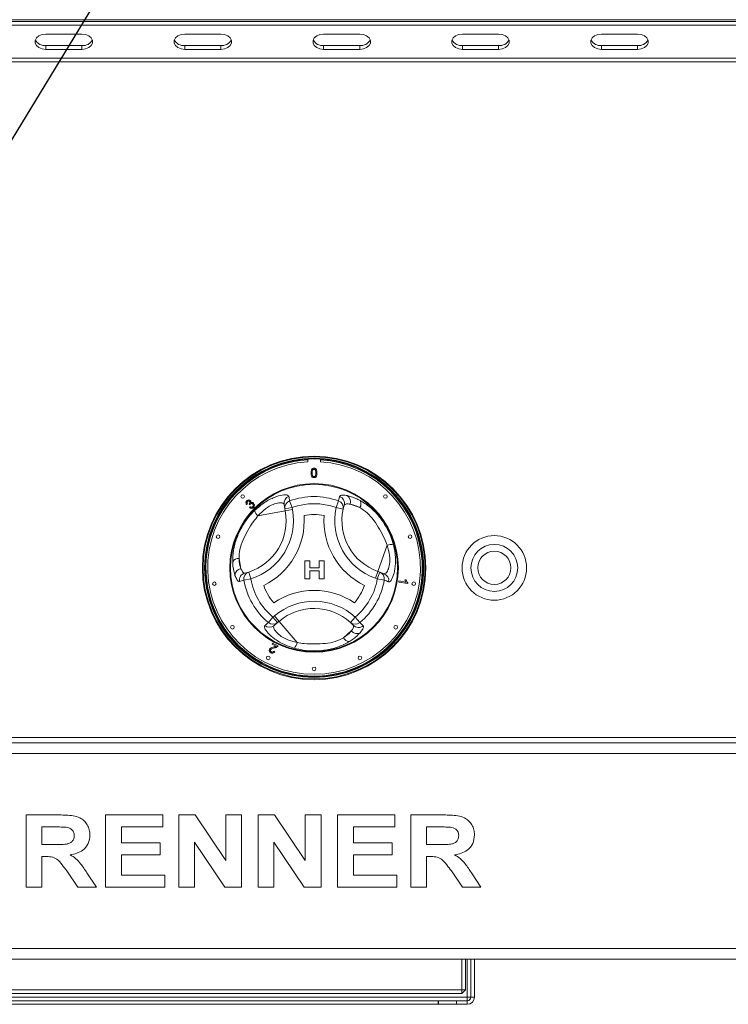
# Model space of a CAD drawing. Units: millimetres. Extents: x 5 to 415, y 5 to 292.
# Drawn here: x 88 to 105, y 228 to 251 of the extents above; entities that cross this region are included whole.
import ezdxf

# ---------------------------------------------------------------- set-up
doc = ezdxf.new("R2010")
doc.units = ezdxf.units.MM
doc.layers.add('BEMAßUNG', color=96, linetype='Continuous')
doc.dimstyles.new('SLDDIMSTYLE2', dxfattribs={"dimtxt": 0.18, "dimasz": 3.302, "dimexe": 0, "dimexo": 0.0625, "dimgap": 0, "dimtad": 0, "dimtih": 1, "dimtoh": 1, "dimdec": 0, "dimrnd": 1e-09, "dimzin": 0, "dimdsep": 46, "dimtxsty": 'Standard', "dimsah": 1, "dimcen": 0.09, "dimadec": 0, "dimazin": 0, "dimtfac": 3.302, "dimtdec": 0, "dimtofl": 0, "dimtmove": 0, "dimatfit": 3, "dimfxl": 0, "dimfrac": 2, "dimtolj": 1, "dimtzin": 0, "dimarcsym": 0})

msp = doc.modelspace()

# ---------------------------------------------------------------- linework, layer by layer
at = {"color": 7, "linetype": 'Continuous', "lineweight": 15}
for p, q in [((186.91197, 250.60568), (75.32864, 250.60568)), ((78.66197, 250.56634), (183.57864, 250.56634)), ((78.66197, 250.47795), (183.57864, 250.47795)), ((89.79478, 250.27172), (88.96145, 250.27172)), ((93.00572, 250.27172), (92.17239, 250.27172)), ((96.21666, 250.27172), (95.38332, 250.27172)), ((99.42759, 250.27172), (98.59426, 250.27172)), ((102.63853, 250.27172), (101.8052, 250.27172)), ((88.96145, 250.00655), (88.96145, 249.91816)), ((88.96145, 250.00655), (89.79478, 250.00655)), ((88.96145, 249.91816), (89.79478, 249.91816)), ((89.79478, 250.00655), (89.79478, 249.91816)), ((92.17239, 250.00655), (92.17239, 249.91816)), ((92.17239, 250.00655), (93.00572, 250.00655)), ((92.17239, 249.91816), (93.00572, 249.91816)), ((93.00572, 250.00655), (93.00572, 249.91816)), ((95.38332, 250.00655), (95.38332, 249.91816)), ((95.38332, 250.00655), (96.21666, 250.00655)), ((95.38332, 249.91816), (96.21666, 249.91816)), ((96.21666, 250.00655), (96.21666, 249.91816)), ((98.59426, 250.00655), (98.59426, 249.91816)), ((98.59426, 250.00655), (99.42759, 250.00655)), ((98.59426, 249.91816), (99.42759, 249.91816)), ((99.42759, 250.00655), (99.42759, 249.91816)), ((101.8052, 250.00655), (101.8052, 249.91816)), ((101.8052, 250.00655), (102.63853, 250.00655)), ((101.8052, 249.91816), (102.63853, 249.91816)), ((102.63853, 250.00655), (102.63853, 249.91816)), ((183.7453, 249.71907), (78.4953, 249.71907)), ((183.7453, 249.63068), (78.4953, 249.63068)), ((95.01614, 240.45145), (95.01614, 240.39302)), ((95.3078, 240.39302), (95.3078, 240.45145)), ((95.72775, 239.48655), (95.75293, 239.58961)), ((93.62237, 239.41931), (93.60076, 239.40422)), ((93.67562, 239.39796), (93.66156, 239.41614)), ((93.67073, 239.33056), (93.68664, 239.35136)), ((94.48874, 239.30201), (94.46948, 239.40717)), ((94.48874, 239.30201), (94.65268, 239.33204)), ((94.59619, 239.48655), (94.65268, 239.33204)), ((94.65268, 239.33204), (94.66084, 239.28747)), ((95.72775, 239.48655), (95.67126, 239.33204)), ((95.67126, 239.33204), (95.83417, 239.29688)), ((95.85731, 239.38748), (95.83417, 239.29688)), ((95.99295, 239.41218), (96.22052, 239.33105)), ((94.4969, 239.25744), (93.86431, 239.14158)), ((94.4969, 239.25744), (94.48874, 239.30201)), ((94.4969, 239.25744), (94.66084, 239.28747)), ((96.63629, 237.85577), (96.85225, 238.46154)), ((93.47068, 237.92209), (93.42716, 238.15973)), ((94.94748, 238.1044), (95.065, 238.1044)), ((94.94748, 237.68774), (94.94748, 238.1044)), ((95.065, 238.1044), (95.065, 237.94415)), ((95.27868, 238.1044), (95.3962, 238.1044)), ((95.27868, 237.94415), (95.27868, 238.1044)), ((95.3962, 238.1044), (95.3962, 237.68774)), ((93.55989, 237.81696), (93.64992, 237.84223)), ((93.64992, 237.84223), (93.70093, 237.68356)), ((95.065, 237.94415), (95.27868, 237.94415)), ((95.065, 237.86936), (95.065, 237.68774)), ((95.27868, 237.86936), (95.065, 237.86936)), ((95.27868, 237.68774), (95.27868, 237.86936)), ((96.58032, 237.69878), (96.63629, 237.85577)), ((96.62301, 237.68356), (96.67897, 237.84055)), ((96.63629, 237.85577), (96.67897, 237.84055)), ((96.67897, 237.84055), (96.77967, 237.80465)), ((93.53888, 237.65523), (93.43703, 237.6255)), ((93.53888, 237.65523), (93.70093, 237.68356)), ((95.065, 237.68774), (94.94748, 237.68774)), ((95.3962, 237.68774), (95.27868, 237.68774)), ((96.62301, 237.68356), (96.58032, 237.69878)), ((96.62301, 237.68356), (96.78506, 237.65523)), ((97.11716, 237.61302), (97.12166, 237.63857)), ((97.32621, 237.57615), (97.11716, 237.61302)), ((97.12166, 237.63857), (97.28454, 237.60985)), ((97.2628, 237.6664), (97.2875, 237.66202)), ((97.32913, 237.59261), (97.32621, 237.57615)), ((94.21022, 236.80145), (94.24474, 236.8308)), ((94.24474, 236.8308), (94.35271, 236.70384)), ((94.10466, 236.67527), (94.21022, 236.80145)), ((94.3182, 236.67449), (94.21022, 236.80145)), ((94.3182, 236.67449), (94.23675, 236.60523)), ((94.35271, 236.70384), (94.3182, 236.67449)), ((94.35271, 236.70384), (94.76934, 236.21393)), ((96.11372, 236.80145), (96.00181, 236.67794)), ((96.06871, 236.6126), (96.00181, 236.67794)), ((96.11372, 236.80145), (96.21928, 236.67527)), ((96.21928, 236.67527), (96.29595, 236.60193)), ((96.02227, 236.48278), (95.83823, 236.32627)), ((94.19188, 236.17629), (94.20324, 236.19854)), ((94.28436, 236.12913), (94.19188, 236.17629)), ((94.20324, 236.19854), (94.32788, 236.135)), ((94.23222, 236.01701), (94.25478, 236.00243)), ((183.7453, 234.02235), (78.4953, 234.02235)), ((78.4953, 233.89735), (183.7453, 233.89735)), ((78.4953, 233.64735), (183.7453, 233.64735)), ((88.50599, 230.56402), (88.50599, 232.23068)), ((88.50599, 232.23068), (89.27221, 232.23068)), ((90.34359, 230.56402), (90.34359, 232.23068)), ((90.34359, 232.23068), (91.66838, 232.23068)), ((91.66838, 232.23068), (91.66838, 231.95291)), ((92.03163, 232.23068), (92.41023, 232.23068)), ((92.03163, 230.56402), (92.03163, 232.23068)), ((92.41023, 232.23068), (93.12137, 231.176)), ((93.12137, 231.176), (93.12137, 232.23068)), ((93.12137, 232.23068), (93.48462, 232.23068)), ((93.48462, 232.23068), (93.48462, 230.56402)), ((93.86923, 230.56402), (93.86923, 232.23068)), ((93.86923, 232.23068), (94.24784, 232.23068)), ((94.24784, 232.23068), (94.95898, 231.176)), ((94.95898, 231.176), (94.95898, 232.23068)), ((94.95898, 232.23068), (95.32223, 232.23068)), ((95.32223, 232.23068), (95.32223, 230.56402)), ((95.70684, 230.56402), (95.70684, 232.23068)), ((95.70684, 232.23068), (97.03163, 232.23068)), ((97.03163, 232.23068), (97.03163, 231.95291)), ((97.39488, 230.56402), (97.39488, 232.23068)), ((97.39488, 232.23068), (98.1611, 232.23068)), ((89.15803, 231.95291), (88.86923, 231.95291)), ((88.86923, 231.95291), (88.86923, 231.54692)), ((91.66838, 231.95291), (90.70684, 231.95291)), ((90.70684, 231.95291), (90.70684, 231.58966)), ((97.03163, 231.95291), (96.07009, 231.95291)), ((96.07009, 231.95291), (96.07009, 231.58966)), ((98.04692, 231.95291), (97.75812, 231.95291)), ((97.75812, 231.95291), (97.75812, 231.54692)), ((93.09533, 230.56402), (92.39488, 231.60234)), ((92.39488, 231.60234), (92.39488, 230.56402)), ((94.93294, 230.56402), (94.23248, 231.60234)), ((94.23248, 231.60234), (94.23248, 230.56402)), ((88.86923, 231.54692), (89.14301, 231.54692)), ((90.70684, 231.58966), (91.60428, 231.58966)), ((91.60428, 231.58966), (91.60428, 231.31188)), ((96.07009, 231.58966), (96.96752, 231.58966)), ((96.96752, 231.58966), (96.96752, 231.31188)), ((97.75812, 231.54692), (98.03189, 231.54692)), ((88.86923, 231.26914), (88.86923, 230.56402)), ((88.94569, 231.26914), (88.86923, 231.26914)), ((90.70684, 231.31188), (90.70684, 230.84179)), ((91.60428, 231.31188), (90.70684, 231.31188)), ((96.07009, 231.31188), (96.07009, 230.84179)), ((96.96752, 231.31188), (96.07009, 231.31188)), ((97.83458, 231.26914), (97.75812, 231.26914)), ((97.75812, 231.26914), (97.75812, 230.56402)), ((89.70223, 230.56402), (89.44716, 230.93594)), ((98.59112, 230.56402), (98.33605, 230.93594)), ((89.90923, 230.89388), (90.12992, 230.56402)), ((90.70684, 230.84179), (91.71111, 230.84179)), ((91.71111, 230.84179), (91.71111, 230.56402)), ((96.07009, 230.84179), (97.07436, 230.84179)), ((97.07436, 230.84179), (97.07436, 230.56402)), ((98.79812, 230.89388), (99.01881, 230.56402)), ((88.86923, 230.56402), (88.50599, 230.56402)), ((90.12992, 230.56402), (89.70223, 230.56402)), ((91.71111, 230.56402), (90.34359, 230.56402)), ((92.39488, 230.56402), (92.03163, 230.56402)), ((93.48462, 230.56402), (93.09533, 230.56402)), ((94.23248, 230.56402), (93.86923, 230.56402)), ((95.32223, 230.56402), (94.93294, 230.56402)), ((97.07436, 230.56402), (95.70684, 230.56402)), ((97.75812, 230.56402), (97.39488, 230.56402)), ((99.01881, 230.56402), (98.59112, 230.56402)), ((78.4953, 229.14735), (183.7453, 229.14735)), ((78.4953, 228.89735), (183.7453, 228.89735)), ((98.57864, 228.18902), (98.57864, 228.89735)), ((98.66197, 228.89735), (98.66197, 228.18902)), ((98.78697, 228.89735), (98.78697, 228.02235)), ((98.8703, 228.89735), (98.8703, 228.02235)), ((82.07864, 228.18902), (98.57864, 228.18902)), ((98.57864, 228.10568), (98.57864, 228.18902)), ((98.66197, 228.18902), (98.57864, 228.18902)), ((98.57864, 228.10568), (98.66197, 228.18902)), ((98.70364, 228.02235), (81.95364, 228.02235)), ((98.57864, 228.10568), (82.07864, 228.10568)), ((98.78697, 228.02235), (98.70364, 228.02235)), ((98.78697, 228.02235), (98.8703, 228.02235)), ((98.03108, 227.93902), (82.6262, 227.93902)), ((98.03108, 227.85568), (82.6262, 227.85568)), ((98.03108, 227.93902), (98.03108, 227.85568)), ((98.03108, 227.93902), (98.03697, 227.93902)), ((98.03108, 227.85568), (98.03697, 227.85568)), ((98.03697, 227.85568), (98.03697, 227.93902)), ((98.03697, 227.93902), (98.45364, 227.93902)), ((98.45364, 227.85568), (98.03697, 227.85568)), ((98.45364, 227.93902), (98.45364, 227.85568)), ((98.70364, 227.93902), (98.45364, 227.93902)), ((98.70364, 227.85568), (98.45364, 227.85568)), ((98.70364, 227.93902), (98.70364, 227.85568))]:
    msp.add_line(p, q, dxfattribs=at)
at = {"color": 8, "linetype": 'Continuous', "lineweight": 15}
msp.add_line((98.70364, 228.02235), (98.70364, 228.89735), dxfattribs=at)
at = {"color": 7, "linetype": 'Continuous', "lineweight": 15, "flags": 128}
for points in [[(88.96145, 250.27172), (88.87594, 250.26105), (88.80075, 250.23036), (88.74494, 250.18333), (88.71525, 250.12564), (88.71525, 250.06424), (88.74494, 250.00655), (88.80075, 249.95952), (88.87594, 249.92882), (88.96145, 249.91816)], [(89.79478, 249.91816), (89.88029, 249.92882), (89.95548, 249.95952), (90.01129, 250.00655), (90.04098, 250.06424), (90.04098, 250.12564), (90.01129, 250.18333), (89.95548, 250.23036), (89.88029, 250.26105), (89.79478, 250.27172)], [(92.17239, 250.27172), (92.08688, 250.26105), (92.01169, 250.23036), (91.95588, 250.18333), (91.92618, 250.12564), (91.92618, 250.06424), (91.95588, 250.00655), (92.01169, 249.95952), (92.08688, 249.92882), (92.17239, 249.91816)], [(93.00572, 249.91816), (93.09122, 249.92882), (93.16642, 249.95952), (93.22223, 250.00655), (93.25192, 250.06424), (93.25192, 250.12564), (93.22223, 250.18333), (93.16642, 250.23036), (93.09122, 250.26105), (93.00572, 250.27172)], [(95.38332, 250.27172), (95.29782, 250.26105), (95.22263, 250.23036), (95.16682, 250.18333), (95.13712, 250.12564), (95.13712, 250.06424), (95.16682, 250.00655), (95.22263, 249.95952), (95.29782, 249.92882), (95.38332, 249.91816)], [(96.21666, 249.91816), (96.30216, 249.92882), (96.37735, 249.95952), (96.43316, 250.00655), (96.46286, 250.06424), (96.46286, 250.12564), (96.43316, 250.18333), (96.37735, 250.23036), (96.30216, 250.26105), (96.21666, 250.27172)], [(98.59426, 250.27172), (98.50876, 250.26105), (98.43356, 250.23036), (98.37775, 250.18333), (98.34806, 250.12564), (98.34806, 250.06424), (98.37775, 250.00655), (98.43356, 249.95952), (98.50876, 249.92882), (98.59426, 249.91816)], [(99.42759, 249.91816), (99.5131, 249.92882), (99.58829, 249.95952), (99.6441, 250.00655), (99.6738, 250.06424), (99.6738, 250.12564), (99.6441, 250.18333), (99.58829, 250.23036), (99.5131, 250.26105), (99.42759, 250.27172)], [(101.8052, 250.27172), (101.71969, 250.26105), (101.6445, 250.23036), (101.58869, 250.18333), (101.559, 250.12564), (101.559, 250.06424), (101.58869, 250.00655), (101.6445, 249.95952), (101.71969, 249.92882), (101.8052, 249.91816)], [(102.63853, 249.91816), (102.72404, 249.92882), (102.79923, 249.95952), (102.85504, 250.00655), (102.88473, 250.06424), (102.88473, 250.12564), (102.85504, 250.18333), (102.79923, 250.23036), (102.72404, 250.26105), (102.63853, 250.27172)]]:
    msp.add_lwpolyline(points, dxfattribs=at)
at = {"color": 7, "linetype": 'Continuous', "lineweight": 15}
for centre, radius in [((95.16197, 237.93902), 2.58333), ((95.16197, 237.93902), 2.56667), ((95.16197, 237.93902), 2.53333), ((95.16197, 237.93902), 2.51667), ((95.16197, 237.93902), 1.94751), ((95.16197, 237.93902), 1.93106), ((93.51205, 239.58893), 0.04167), ((96.81189, 239.58893), 0.04167), ((92.94284, 238.66006), 0.04167), ((97.3811, 238.66006), 0.04167), ((99.32864, 237.93902), 0.74583), ((99.32864, 237.93902), 0.54167), ((99.32864, 237.93902), 0.38333), ((92.85736, 237.574), 0.04167), ((97.46658, 237.574), 0.04167), ((93.27426, 236.56752), 0.04167), ((97.04968, 236.56752), 0.04167), ((94.10266, 235.86), 0.04167), ((96.22128, 235.86), 0.04167), ((95.16197, 235.60568), 0.04167)]:
    msp.add_circle(centre, radius, dxfattribs=at)
for centre, radius, start, end in [((88.93898, 250.25279), 0.24726, 207.364829, 275.214121), ((89.81725, 250.25279), 0.24726, 264.785882, 332.635148), ((92.14992, 250.25279), 0.24726, 207.364871, 275.214116), ((93.02819, 250.25279), 0.24726, 264.785884, 332.63513), ((95.36085, 250.25279), 0.24726, 207.364852, 275.214118), ((96.23913, 250.25279), 0.24726, 264.785882, 332.635148), ((98.57179, 250.25279), 0.24726, 207.364852, 275.214118), ((99.45006, 250.25279), 0.24726, 264.785882, 332.635142), ((101.78273, 250.25279), 0.24726, 207.364847, 275.214119), ((102.661, 250.25279), 0.24726, 264.785881, 332.635158), ((95.16197, 237.93902), 2.45833, 93.400899, 86.599101), ((94.63209, 239.43606), 0.16516, 108.865776, 190.072717), ((95.16197, 237.93902), 1.64771, 69.917551, 110.082449), ((95.69836, 239.43342), 0.16545, 343.882576, 70.740849), ((95.83251, 239.46845), 0.17002, 340.67454, 56.093732), ((94.65131, 239.3309), 0.16512, 109.50125, 190.077062), ((95.16197, 237.93902), 1.4832, 69.917551, 110.082449), ((97.05604, 239.03318), 1.41667, 167.821671, 250.378663), ((95.67249, 239.33085), 0.16522, 348.135479, 70.458926), ((96.08331, 239.41817), 0.16253, 327.588502, 29.6625), ((93.26736, 239.03225), 1.25, 287.821671, 10.378663), ((93.26736, 239.03225), 1.41667, 287.821671, 10.378663), ((94.05304, 239.35633), 0.28589, 199.191886, 228.689752), ((93.26736, 239.03225), 1.66667, 295.970965, 4.057289), ((95.16197, 237.93902), 1.2332, 79.178775, 100.849478), ((97.05604, 239.03318), 1.66667, 175.970965, 244.057289), ((97.05604, 239.03318), 1.25, 167.821671, 250.378663), ((96.94386, 238.19072), 0.28589, 79.191886, 108.689752), ((93.42032, 237.99735), 0.16253, 87.588502, 149.6625), ((93.50217, 237.75501), 0.17002, 100.67454, 176.093732), ((93.59959, 237.65634), 0.16545, 103.882576, 190.740849), ((93.70135, 237.68522), 0.16522, 108.135479, 190.458926), ((96.62271, 237.68532), 0.16512, 349.50125, 70.077062), ((96.72338, 237.64938), 0.16516, 348.865776, 70.072717), ((95.16197, 237.93902), 1.64771, 189.917551, 230.082449), ((95.16197, 237.93902), 1.4832, 189.917551, 230.082449), ((95.16197, 237.93902), 1.2332, 199.178775, 220.849478), ((95.16197, 237.93902), 1.2332, 319.178775, 340.849478), ((95.16197, 237.93902), 1.4832, 309.917551, 350.082449), ((95.16197, 237.93902), 1.64771, 309.917551, 350.082449), ((95.16251, 235.75162), 1.66667, 55.970965, 124.057289), ((95.16251, 235.75162), 1.41667, 47.821671, 130.378663), ((95.16251, 235.75162), 1.25, 47.821671, 130.378663), ((94.13043, 236.73161), 0.16516, 228.865776, 310.072717), ((94.21189, 236.80083), 0.16512, 229.50125, 310.077062), ((96.11207, 236.80098), 0.16522, 228.135479, 310.458926), ((96.18796, 236.72729), 0.16545, 223.882576, 310.740849), ((96.15122, 236.5936), 0.17002, 220.67454, 296.093732), ((94.489, 236.27), 0.28589, 319.191886, 348.689752), ((95.98228, 236.40154), 0.16253, 207.588502, 269.6625), ((98.70364, 228.02235), 0.08333, 270, 0), ((98.70364, 228.02235), 0.16667, 270, 0)]:
    msp.add_arc(centre, radius, start, end, dxfattribs=at)
at = {"color": 8, "linetype": 'Continuous', "lineweight": 15}
for start, end in [(93.344152, 280.378663), (280.378663, 86.655848)]:
    msp.add_arc((95.16197, 237.93902), 2.5, start, end, dxfattribs=at)
at = {"color": 7, "linetype": 'Continuous', "lineweight": 15}
for points, knots in [([(95.09157, 240.13265), (95.09239, 240.15735), (95.09341, 240.18825), (95.11157, 240.22006), (95.12495, 240.23271), (95.14199, 240.24005), (95.1541, 240.24077), (95.16017, 240.24112)], [0, 0, 0, 0, 0.4991489, 0.62452241, 0.74959693, 0.87467429, 1, 1, 1, 1]), ([(95.16017, 240.24112), (95.16623, 240.24073), (95.17835, 240.23995), (95.19536, 240.23268), (95.20905, 240.22027), (95.22595, 240.18774), (95.22751, 240.15712), (95.22877, 240.13265)], [0, 0, 0, 0, 0.12537335, 0.25064374, 0.37569752, 0.50111317, 1, 1, 1, 1]), ([(95.11236, 240.04498), (95.10507, 240.06053), (95.09199, 240.08841), (95.0917, 240.11909), (95.09157, 240.13265)], [0, 0, 0, 0, 0.55797334, 1, 1, 1, 1]), ([(95.16017, 240.02435), (95.14987, 240.02524), (95.13148, 240.02682), (95.11821, 240.03943), (95.11236, 240.04498)], [0, 0, 0, 0, 0.55971572, 1, 1, 1, 1]), ([(95.1314, 240.20177), (95.12694, 240.18928), (95.11894, 240.16691), (95.11899, 240.14321), (95.11901, 240.13274)], [0, 0, 0, 0, 0.55805879, 1, 1, 1, 1]), ([(95.11901, 240.13274), (95.11923, 240.11527), (95.11951, 240.09343), (95.12782, 240.0684), (95.13616, 240.05821), (95.14706, 240.05039), (95.1558, 240.0495), (95.16017, 240.04905)], [0, 0, 0, 0, 0.50036289, 0.62556765, 0.75053834, 0.87530362, 1, 1, 1, 1]), ([(95.15987, 240.21643), (95.15676, 240.21623), (95.15055, 240.21582), (95.1401, 240.21138), (95.1347, 240.20541), (95.1314, 240.20177)], [0, 0, 0, 0, 0.28045324, 0.56068848, 1, 1, 1, 1]), ([(95.20133, 240.13274), (95.20113, 240.15029), (95.20089, 240.17223), (95.19228, 240.19718), (95.1841, 240.20754), (95.17301, 240.21519), (95.16425, 240.21602), (95.15987, 240.21643)], [0, 0, 0, 0, 0.500351901, 0.625529182, 0.750516242, 0.875255257, 1, 1, 1, 1]), ([(95.16017, 240.04905), (95.16453, 240.04952), (95.17325, 240.05046), (95.1842, 240.05819), (95.19246, 240.06844), (95.20085, 240.09341), (95.20112, 240.11526), (95.20133, 240.13274)], [0, 0, 0, 0, 0.12465631, 0.24942033, 0.37438739, 0.4995905, 1, 1, 1, 1]), ([(95.22877, 240.13265), (95.22792, 240.10799), (95.22687, 240.07713), (95.20876, 240.04532), (95.19539, 240.03268), (95.17833, 240.0254), (95.16623, 240.0247), (95.16017, 240.02435)], [0, 0, 0, 0, 0.4991147, 0.62445824, 0.74955378, 0.8746582, 1, 1, 1, 1]), ([(93.78304, 239.26235), (93.85987, 239.32955), (94.01225, 239.46283), (94.2483, 239.57759), (94.43774, 239.62767), (94.55409, 239.62694), (94.57121, 239.60286), (94.57869, 239.59234)], [0, 0, 0, 0, 0.21757255, 0.43152362, 0.63167372, 0.83919508, 1, 1, 1, 1]), ([(94.57869, 239.59234), (94.58165, 239.57452), (94.58751, 239.53929), (94.59332, 239.50399), (94.59619, 239.48655)], [0, 0, 0, 0, 0.50598165, 1, 1, 1, 1]), ([(95.75293, 239.58961), (95.75822, 239.59708), (95.76897, 239.61226), (95.82459, 239.62306), (95.89035, 239.61442), (95.92735, 239.60956)], [0, 0, 0, 0, 0.29716573, 0.60451839, 1, 1, 1, 1]), ([(95.92735, 239.60956), (95.99119, 239.59384), (96.08172, 239.57156), (96.19202, 239.51521), (96.22454, 239.4986)], [0, 0, 0, 0, 0.70515437, 1, 1, 1, 1]), ([(93.60076, 239.40422), (93.59637, 239.41166), (93.5876, 239.42653), (93.5863, 239.45124), (93.59358, 239.4725), (93.60251, 239.48268), (93.60698, 239.48778)], [0, 0, 0, 0, 0.28018098, 0.55941115, 0.77952685, 1, 1, 1, 1]), ([(93.60698, 239.48778), (93.61366, 239.49326), (93.627, 239.50421), (93.65116, 239.50957), (93.67347, 239.50532), (93.68414, 239.49688), (93.68947, 239.49267)], [0, 0, 0, 0, 0.28018244, 0.55987913, 0.78002766, 1, 1, 1, 1]), ([(93.62246, 239.47316), (93.61893, 239.46881), (93.6119, 239.46011), (93.61002, 239.43917), (93.61769, 239.42684), (93.62237, 239.41931)], [0, 0, 0, 0, 0.28039525, 0.56026938, 1, 1, 1, 1]), ([(93.67022, 239.47428), (93.66627, 239.47743), (93.65838, 239.48374), (93.64385, 239.48486), (93.63139, 239.48095), (93.62544, 239.47576), (93.62246, 239.47316)], [0, 0, 0, 0, 0.27955432, 0.5589591, 0.779208, 1, 1, 1, 1]), ([(93.66156, 239.41614), (93.66217, 239.41662), (93.66328, 239.41748), (93.66429, 239.41845), (93.66473, 239.41888)], [0, 0, 0, 0, 0.56000745, 1, 1, 1, 1]), ([(93.66473, 239.41888), (93.66849, 239.42337), (93.676, 239.43234), (93.68133, 239.44817), (93.67928, 239.4637), (93.67324, 239.47075), (93.67022, 239.47428)], [0, 0, 0, 0, 0.2807111, 0.56102691, 0.77993331, 1, 1, 1, 1]), ([(93.76025, 239.33596), (93.7531, 239.32997), (93.73881, 239.31799), (93.71248, 239.3134), (93.68871, 239.318), (93.67673, 239.32637), (93.67073, 239.33056)], [0, 0, 0, 0, 0.27998168, 0.55939139, 0.77955289, 1, 1, 1, 1]), ([(93.68651, 239.41297), (93.68423, 239.41034), (93.68017, 239.40565), (93.67701, 239.40031), (93.67562, 239.39796)], [0, 0, 0, 0, 0.55977242, 1, 1, 1, 1]), ([(93.74477, 239.41318), (93.74, 239.41707), (93.73045, 239.42485), (93.71284, 239.4267), (93.69747, 239.4224), (93.69016, 239.41611), (93.68651, 239.41297)], [0, 0, 0, 0, 0.27980208, 0.55920755, 0.77939338, 1, 1, 1, 1]), ([(93.68664, 239.35136), (93.69177, 239.34823), (93.70201, 239.34199), (93.71878, 239.33837), (93.73427, 239.34207), (93.74153, 239.34817), (93.74516, 239.35123)], [0, 0, 0, 0, 0.28085478, 0.56013648, 0.77993342, 1, 1, 1, 1]), ([(93.68947, 239.49267), (93.69274, 239.48872), (93.69929, 239.48084), (93.70438, 239.46265), (93.70114, 239.44977), (93.69916, 239.44191)], [0, 0, 0, 0, 0.28058415, 0.56113313, 1, 1, 1, 1]), ([(93.69916, 239.44191), (93.70512, 239.44495), (93.71703, 239.45104), (93.7362, 239.45016), (93.75211, 239.44345), (93.75991, 239.43648), (93.76381, 239.43299)], [0, 0, 0, 0, 0.27989777, 0.55916537, 0.77935572, 1, 1, 1, 1]), ([(93.74516, 239.35123), (93.74922, 239.35634), (93.75733, 239.36655), (93.759, 239.38518), (93.75469, 239.40151), (93.74808, 239.40929), (93.74477, 239.41318)], [0, 0, 0, 0, 0.27958724, 0.55919206, 0.77944671, 1, 1, 1, 1]), ([(93.76381, 239.43299), (93.77007, 239.42489), (93.78261, 239.40868), (93.78392, 239.37924), (93.77603, 239.35406), (93.76551, 239.342), (93.76025, 239.33596)], [0, 0, 0, 0, 0.279201339, 0.558856916, 0.779248254, 1, 1, 1, 1]), ([(94.46948, 239.40717), (94.46321, 239.41794), (94.44896, 239.4424), (94.36031, 239.45007), (94.21549, 239.41343), (94.03386, 239.31587), (93.92136, 239.20022), (93.86431, 239.14158)], [0, 0, 0, 0, 0.16597599, 0.37709593, 0.57578031, 0.78489578, 1, 1, 1, 1]), ([(95.99295, 239.41218), (95.9638, 239.41487), (95.88957, 239.42171), (95.86949, 239.40042), (95.85731, 239.38748)], [0, 0, 0, 0, 0.39280297, 1, 1, 1, 1]), ([(96.22052, 239.33105), (96.1958, 239.34408), (96.11087, 239.38884), (96.04187, 239.4025), (95.99295, 239.41218)], [0, 0, 0, 0, 0.29109145, 1, 1, 1, 1]), ([(96.85225, 238.46154), (96.83242, 238.51413), (96.78426, 238.6419), (96.67204, 238.8312), (96.55139, 239.03882), (96.39383, 239.222), (96.27761, 239.29512), (96.22052, 239.33105)], [0, 0, 0, 0, 0.15122276, 0.36738686, 0.58498404, 0.79610793, 1, 1, 1, 1]), ([(96.22454, 239.4986), (96.29946, 239.45241), (96.44985, 239.35969), (96.65461, 239.15037), (96.81583, 238.91849), (96.93119, 238.69074), (96.97757, 238.53735), (96.99747, 238.47154)], [0, 0, 0, 0, 0.21765851, 0.43692138, 0.64152281, 0.84621081, 1, 1, 1, 1]), ([(93.28005, 238.07944), (93.2826, 238.16741), (93.28773, 238.344), (93.36611, 238.62489), (93.48665, 238.88029), (93.62551, 239.09457), (93.73598, 239.21223), (93.78304, 239.26235)], [0, 0, 0, 0, 0.21768755, 0.43697966, 0.63894531, 0.8461903, 1, 1, 1, 1]), ([(93.86431, 239.14158), (93.82889, 239.09799), (93.74262, 238.9918), (93.62959, 238.80298), (93.51591, 238.59153), (93.43466, 238.36449), (93.42963, 238.22719), (93.42716, 238.15973)], [0, 0, 0, 0, 0.15117675, 0.36823347, 0.58511033, 0.79616997, 1, 1, 1, 1]), ([(96.77967, 237.80465), (96.79213, 237.8047), (96.82044, 237.80481), (96.8714, 237.87774), (96.91209, 238.02149), (96.91841, 238.22756), (96.87451, 238.38281), (96.85225, 238.46154)], [0, 0, 0, 0, 0.16597599, 0.37709593, 0.57578031, 0.78489578, 1, 1, 1, 1]), ([(96.99747, 238.47154), (97.01726, 238.3714), (97.05649, 238.17279), (97.03785, 237.91099), (96.9865, 237.72189), (96.9277, 237.62149), (96.89828, 237.61871), (96.88543, 237.61749)], [0, 0, 0, 0, 0.21757255, 0.43152362, 0.63167372, 0.83919508, 1, 1, 1, 1]), ([(93.33254, 237.76659), (93.31423, 237.82973), (93.28827, 237.91927), (93.28192, 238.04297), (93.28005, 238.07944)], [0, 0, 0, 0, 0.70515437, 1, 1, 1, 1]), ([(93.42716, 238.15973), (93.42823, 238.13181), (93.43194, 238.03588), (93.45461, 237.96929), (93.47068, 237.92209)], [0, 0, 0, 0, 0.29109145, 1, 1, 1, 1]), ([(93.43703, 237.6255), (93.42792, 237.62635), (93.40939, 237.62807), (93.37223, 237.67084), (93.34684, 237.73211), (93.33254, 237.76659)], [0, 0, 0, 0, 0.29716573, 0.60451839, 1, 1, 1, 1]), ([(93.47068, 237.92209), (93.48293, 237.89549), (93.51412, 237.82778), (93.5426, 237.82105), (93.55989, 237.81696)], [0, 0, 0, 0, 0.39280297, 1, 1, 1, 1]), ([(96.88543, 237.61749), (96.86851, 237.62384), (96.83508, 237.63637), (96.8016, 237.64899), (96.78506, 237.65523)], [0, 0, 0, 0, 0.50598165, 1, 1, 1, 1]), ([(97.28454, 237.60985), (97.27916, 237.6199), (97.26956, 237.63787), (97.26487, 237.65768), (97.2628, 237.6664)], [0, 0, 0, 0, 0.55968059, 1, 1, 1, 1]), ([(97.2875, 237.66202), (97.29238, 237.64724), (97.30107, 237.62086), (97.32056, 237.60123), (97.32913, 237.59261)], [0, 0, 0, 0, 0.56052906, 1, 1, 1, 1]), ([(94.7054, 236.08316), (94.60878, 236.1161), (94.41716, 236.18142), (94.19975, 236.32847), (94.06167, 236.46749), (94.00412, 236.56862), (94.01642, 236.59549), (94.02179, 236.60722)], [0, 0, 0, 0, 0.21757255, 0.43152362, 0.63167372, 0.83919508, 1, 1, 1, 1]), ([(94.02179, 236.60722), (94.03574, 236.6187), (94.06332, 236.64138), (94.09099, 236.66407), (94.10466, 236.67527)], [0, 0, 0, 0, 0.50598165, 1, 1, 1, 1]), ([(94.23675, 236.60523), (94.23057, 236.59441), (94.21651, 236.56984), (94.25419, 236.48924), (94.35833, 236.38213), (94.53363, 236.27362), (94.69004, 236.23401), (94.76934, 236.21393)], [0, 0, 0, 0, 0.16597599, 0.37709593, 0.57578031, 0.78489578, 1, 1, 1, 1]), ([(96.02227, 236.48278), (96.03918, 236.50669), (96.08223, 236.56755), (96.07382, 236.59558), (96.06871, 236.6126)], [0, 0, 0, 0, 0.39280297, 1, 1, 1, 1]), ([(96.29595, 236.60193), (96.29977, 236.59362), (96.30754, 236.57671), (96.28909, 236.52315), (96.24872, 236.47052), (96.22601, 236.4409)], [0, 0, 0, 0, 0.29716573, 0.60451839, 1, 1, 1, 1]), ([(95.83823, 236.32627), (95.86187, 236.34116), (95.9431, 236.39233), (95.98943, 236.44526), (96.02227, 236.48278)], [0, 0, 0, 0, 0.29109145, 1, 1, 1, 1]), ([(96.22601, 236.4409), (96.18048, 236.39347), (96.11592, 236.32622), (96.01197, 236.25887), (95.98132, 236.23901)], [0, 0, 0, 0, 0.70515437, 1, 1, 1, 1]), ([(95.98132, 236.23901), (95.90386, 236.19724), (95.74836, 236.11338), (95.46592, 236.04082), (95.18446, 236.01751), (94.92946, 236.03063), (94.77233, 236.06747), (94.7054, 236.08316)], [0, 0, 0, 0, 0.21768755, 0.43697966, 0.63894531, 0.8461903, 1, 1, 1, 1]), ([(94.76934, 236.21393), (94.8248, 236.2048), (94.95954, 236.18263), (95.17959, 236.18516), (95.41972, 236.18584), (95.65713, 236.2307), (95.77857, 236.29479), (95.83823, 236.32627)], [0, 0, 0, 0, 0.151222764, 0.367386862, 0.584984036, 0.796107926, 1, 1, 1, 1]), ([(94.16577, 235.97911), (94.15775, 235.98391), (94.14175, 235.99348), (94.12849, 236.0167), (94.12558, 236.04096), (94.13097, 236.05461), (94.13366, 236.06143)], [0, 0, 0, 0, 0.28058149, 0.55976753, 0.77980207, 1, 1, 1, 1]), ([(94.13366, 236.06143), (94.13986, 236.06993), (94.15231, 236.08697), (94.18771, 236.10135), (94.21355, 236.10762), (94.22935, 236.11146)], [0, 0, 0, 0, 0.27838533, 0.55857096, 1, 1, 1, 1]), ([(94.1572, 236.04878), (94.15527, 236.0434), (94.15141, 236.03262), (94.1557, 236.01668), (94.16454, 236.00486), (94.17222, 236.0003), (94.17606, 235.99802)], [0, 0, 0, 0, 0.27932675, 0.55887414, 0.77920015, 1, 1, 1, 1]), ([(94.2441, 236.08985), (94.22617, 236.08577), (94.2012, 236.08008), (94.17052, 236.06622), (94.16163, 236.05458), (94.1572, 236.04878)], [0, 0, 0, 0, 0.56120072, 0.78133643, 1, 1, 1, 1]), ([(94.25478, 236.00243), (94.24904, 235.99461), (94.23761, 235.97901), (94.21162, 235.96833), (94.18653, 235.96991), (94.1727, 235.97604), (94.16577, 235.97911)], [0, 0, 0, 0, 0.280275157, 0.558937901, 0.779178414, 1, 1, 1, 1]), ([(94.17606, 235.99802), (94.18191, 235.99564), (94.19359, 235.99089), (94.21162, 235.99434), (94.22467, 236.00429), (94.2297, 236.01277), (94.23222, 236.01701)], [0, 0, 0, 0, 0.28003746, 0.55892928, 0.77915153, 1, 1, 1, 1]), ([(94.22935, 236.11146), (94.23575, 236.11298), (94.24629, 236.11547), (94.26089, 236.11922), (94.27314, 236.12298), (94.28062, 236.12708), (94.28436, 236.12913)], [0, 0, 0, 0, 0.340050372, 0.560085638, 0.780060909, 1, 1, 1, 1]), ([(94.31699, 236.1203), (94.3097, 236.11486), (94.2977, 236.1059), (94.27808, 236.09875), (94.26124, 236.09377), (94.24982, 236.09116), (94.2441, 236.08985)], [0, 0, 0, 0, 0.339324108, 0.559490698, 0.779733806, 1, 1, 1, 1]), ([(94.32788, 236.135), (94.32624, 236.13196), (94.32332, 236.12651), (94.31892, 236.1222), (94.31699, 236.1203)], [0, 0, 0, 0, 0.55979917, 1, 1, 1, 1]), ([(89.27221, 232.23068), (89.32591, 232.23001), (89.43328, 232.22866), (89.59336, 232.21416), (89.73838, 232.17733), (89.84983, 232.09885), (89.92386, 232.00243), (89.97267, 231.88994), (89.97779, 231.80929), (89.98035, 231.76894)], [0, 0, 0, 0, 0.16700514, 0.33395501, 0.50038837, 0.62523838, 0.75013077, 0.87501631, 1, 1, 1, 1]), ([(98.1611, 232.23068), (98.2148, 232.23001), (98.32217, 232.22866), (98.48225, 232.21416), (98.62727, 232.17733), (98.73872, 232.09885), (98.81275, 232.00243), (98.86156, 231.88994), (98.86667, 231.80929), (98.86923, 231.76894)], [0, 0, 0, 0, 0.16700514, 0.33395501, 0.50038837, 0.62523838, 0.75013077, 0.87501631, 1, 1, 1, 1]), ([(89.42813, 231.94756), (89.37774, 231.9496), (89.28774, 231.95324), (89.19767, 231.95301), (89.15803, 231.95291)], [0, 0, 0, 0, 0.55992928, 1, 1, 1, 1]), ([(89.6171, 231.75425), (89.61454, 231.78232), (89.60943, 231.83838), (89.54205, 231.91976), (89.47133, 231.93702), (89.42813, 231.94756)], [0, 0, 0, 0, 0.28071755, 0.56063725, 1, 1, 1, 1]), ([(98.31702, 231.94756), (98.26662, 231.9496), (98.17662, 231.95324), (98.08656, 231.95301), (98.04692, 231.95291)], [0, 0, 0, 0, 0.55992928, 1, 1, 1, 1]), ([(98.50599, 231.75425), (98.50343, 231.78232), (98.49832, 231.83838), (98.43093, 231.91976), (98.36022, 231.93702), (98.31702, 231.94756)], [0, 0, 0, 0, 0.28071755, 0.56063725, 1, 1, 1, 1]), ([(89.14301, 231.54692), (89.19196, 231.54746), (89.28984, 231.54853), (89.41243, 231.55132), (89.50864, 231.57417), (89.57064, 231.61619), (89.61153, 231.68044), (89.61524, 231.72963), (89.6171, 231.75425)], [0, 0, 0, 0, 0.250589416, 0.501090243, 0.625955206, 0.750640688, 0.875197611, 1, 1, 1, 1]), ([(89.98035, 231.76894), (89.97351, 231.7014), (89.95986, 231.56649), (89.83254, 231.41652), (89.67691, 231.33863), (89.57298, 231.31991), (89.52094, 231.31054)], [0, 0, 0, 0, 0.27956545, 0.55846402, 0.77896118, 1, 1, 1, 1]), ([(98.03189, 231.54692), (98.08085, 231.54746), (98.17873, 231.54853), (98.30132, 231.55132), (98.39753, 231.57417), (98.45953, 231.61619), (98.50042, 231.68044), (98.50413, 231.72963), (98.50599, 231.75425)], [0, 0, 0, 0, 0.25058942, 0.50109024, 0.62595521, 0.75064069, 0.87519761, 1, 1, 1, 1]), ([(98.86923, 231.76894), (98.8624, 231.7014), (98.84875, 231.56649), (98.72142, 231.41652), (98.5658, 231.33863), (98.46186, 231.31991), (98.40983, 231.31054)], [0, 0, 0, 0, 0.27956545, 0.55846402, 0.77896118, 1, 1, 1, 1]), ([(89.44716, 230.93594), (89.41085, 230.98307), (89.33834, 231.07719), (89.23561, 231.21295), (89.08655, 231.27014), (88.9928, 231.26948), (88.94569, 231.26914)], [0, 0, 0, 0, 0.28090307, 0.56107648, 0.7794344, 1, 1, 1, 1]), ([(89.52094, 231.31054), (89.56697, 231.28224), (89.65898, 231.22566), (89.78859, 231.08121), (89.86345, 230.96496), (89.90923, 230.89388)], [0, 0, 0, 0, 0.279977499, 0.559713776, 1, 1, 1, 1]), ([(98.33605, 230.93594), (98.29974, 230.98307), (98.22723, 231.07719), (98.1245, 231.21295), (97.97544, 231.27014), (97.88169, 231.26948), (97.83458, 231.26914)], [0, 0, 0, 0, 0.280903071, 0.561076479, 0.779434397, 1, 1, 1, 1]), ([(98.40983, 231.31054), (98.45586, 231.28224), (98.54787, 231.22566), (98.67748, 231.08121), (98.75234, 230.96496), (98.79812, 230.89388)], [0, 0, 0, 0, 0.2799775, 0.55971378, 1, 1, 1, 1]), ([(98.70158, 227.93707), (98.70177, 227.94405), (98.70246, 227.9686), (98.70314, 227.99993), (98.70364, 228.02235)], [0, 0, 0, 0, 0.28446997, 1, 1, 1, 1])]:
    msp.add_open_spline(points, degree=3, knots=knots, dxfattribs=at)
msp.add_open_spline([(98.69774, 227.93902), (98.69823, 227.94027), (98.69922, 227.94277), (98.70069, 227.96204), (98.70216, 227.98959), (98.70314, 228.01143), (98.70364, 228.02235)], degree=3, dxfattribs=at)

# ---------------------------------------------------------------- leaders
at = {"layer": 'BEMAßUNG'}
msp.add_leader([(82.65882, 238.75871), (98.11265, 264.17575)], dimstyle='SLDDIMSTYLE2', dxfattribs=at)

doc.saveas('drawing.dxf')
